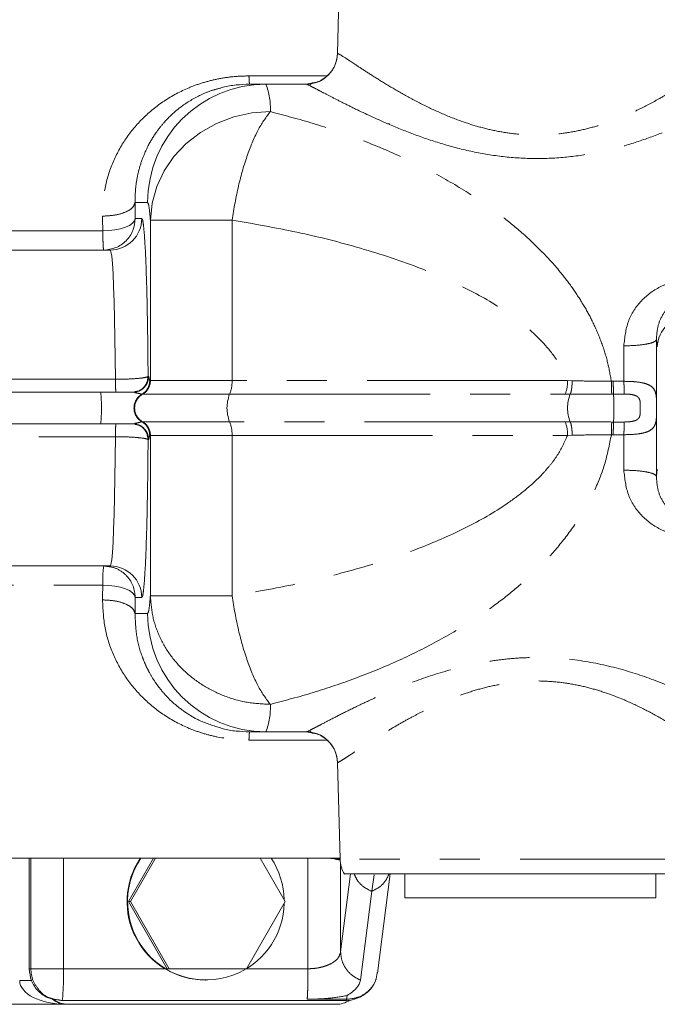
# Model space of a CAD drawing. Units: millimetres. Extents: x 7 to 835, y 10 to 581.
# Drawn here: x 464 to 484, y 338 to 369 of the extents above; entities that cross this region are included whole.
import ezdxf

# ---------------------------------------------------------------- set-up
doc = ezdxf.new("R2010")
doc.units = ezdxf.units.MM
doc.linetypes.add('PHANTOM', pattern=[12.7, 6.35, -1.27, 1.27, -1.27, 1.27, -1.27])

msp = doc.modelspace()

# ---------------------------------------------------------------- linework, layer by layer
at = {"color": 7, "linetype": 'Continuous', "lineweight": 0}
for p, q in [((474.251946, 371.10407), (474.172017, 368.051716)), ((471.390915, 367.077893), (471.907197, 367.077893)), ((471.907197, 367.077893), (473.17639, 367.077893)), ((473.17639, 367.077893), (473.344818, 367.110842)), ((475.754039, 365.827893), (475.820279, 365.827893)), ((475.820279, 365.827893), (475.82206, 365.79887)), ((467.768479, 362.827893), (467.760912, 363.327893)), ((440.700017, 361.827893), (466.974656, 361.827893)), ((426.070771, 357.327893), (466.677015, 357.327893)), ((467.689312, 357.327893), (467.801238, 357.350169)), ((467.689312, 357.327893), (467.755042, 357.314522)), ((467.803686, 357.341197), (467.77349, 357.316212)), ((466.677015, 356.327893), (426.070771, 356.327893)), ((467.689312, 356.327893), (467.755551, 356.34141)), ((467.803968, 356.305074), (467.689312, 356.327893)), ((467.77372, 356.339603), (467.806449, 356.313945)), ((466.974656, 351.827893), (440.700018, 351.827893)), ((467.760912, 350.327893), (467.768479, 350.827893)), ((471.907197, 346.577893), (471.390915, 346.577893)), ((473.17639, 346.577893), (471.907197, 346.577893)), ((473.344833, 346.544942), (473.17639, 346.577893)), ((474.172017, 345.60407), (474.251946, 342.551716)), ((462.957455, 342.577893), (474.25126, 342.577893)), ((464.407096, 342.577893), (464.407096, 339.073353)), ((468.346641, 342.577893), (467.553235, 341.202893)), ((468.40558, 342.577893), (467.612173, 341.202893)), ((472.516867, 341.202893), (471.72346, 342.577893)), ((473.979316, 342.577893), (474.16886, 342.537386)), ((474.170535, 342.53957), (474.230061, 342.515306)), ((486.153139, 342.077893), (474.38892, 342.077893)), ((475.256021, 341.529032), (475.331688, 342.055497)), ((475.443486, 338.943508), (475.837456, 342.077893)), ((476.302446, 342.077893), (476.302446, 341.327893)), ((484.252446, 341.327893), (484.252446, 342.077893)), ((475.256018, 341.529037), (474.902736, 338.718355)), ((480.27227, 341.327893), (476.302446, 341.327893)), ((484.252446, 341.327893), (480.27227, 341.327893)), ((467.553235, 341.202893), (467.612173, 341.202893)), ((467.553235, 341.202893), (468.779408, 339.077893)), ((467.612173, 341.202893), (468.838347, 339.077893)), ((471.290693, 339.077893), (472.516867, 341.202893)), ((468.779408, 339.077893), (468.838347, 339.077893)), ((468.838347, 339.077893), (471.290693, 339.077893)), ((469.988742, 338.721643), (470.005581, 338.721643)), ((465.581176, 337.952893), (441.65373, 337.952893)), ((465.457615, 338.077893), (465.407096, 338.077893)), ((474.452509, 338.077893), (465.457615, 338.077893)), ((465.640115, 337.952893), (465.581176, 337.952893)), ((465.640115, 337.952893), (474.135293, 337.952893))]:
    msp.add_line(p, q, dxfattribs=at)
at = {"color": 8, "linetype": 'PHANTOM', "lineweight": 0}
for p, q in [((474.175481, 368.051716), (474.172017, 368.051716)), ((473.847483, 367.340188), (471.368178, 367.340188)), ((468.159325, 363.327893), (467.760912, 363.327893)), ((467.768479, 362.827893), (467.974089, 362.827893)), ((468.247552, 357.693919), (468.247552, 362.776636)), ((470.832257, 362.776636), (470.832257, 357.693919)), ((466.738084, 362.434451), (439.784174, 362.434451)), ((483.239746, 358.796018), (483.244995, 357.672819)), ((484.300925, 358.759745), (484.272231, 358.98803)), ((468.173338, 357.827893), (468.189029, 357.827893)), ((467.140246, 357.736984), (426.611127, 357.736984)), ((468.247552, 357.693919), (468.226683, 357.693919)), ((470.832257, 357.693919), (468.247552, 357.693919)), ((481.456968, 357.693919), (470.832257, 357.693919)), ((481.456972, 357.693919), (481.602246, 357.689162)), ((482.845948, 357.672564), (482.906413, 357.672819)), ((483.244995, 357.672819), (482.906413, 357.672819)), ((467.976825, 357.260906), (467.997694, 357.260906)), ((467.997694, 357.260906), (470.754713, 357.260906)), ((470.754713, 357.260906), (481.379427, 357.260906)), ((481.541041, 357.261762), (481.379427, 357.260906)), ((482.915392, 357.270964), (482.858243, 357.270841)), ((482.915392, 357.270964), (483.253973, 357.270964)), ((467.997694, 356.394881), (467.976825, 356.394881)), ((470.754713, 356.394881), (467.997694, 356.394881)), ((481.379434, 356.394881), (470.754713, 356.394881)), ((481.379434, 356.394881), (481.541041, 356.394025)), ((482.858135, 356.384942), (482.915392, 356.384823)), ((483.253973, 356.384823), (482.915392, 356.384823)), ((468.247552, 355.961868), (468.226683, 355.961868)), ((468.247552, 355.961868), (470.832257, 355.961868)), ((468.247552, 350.879151), (468.247552, 355.961868)), ((470.832257, 355.961868), (481.456975, 355.961868)), ((470.832257, 355.961868), (470.832257, 350.879151)), ((481.602243, 355.966622), (481.456979, 355.961868)), ((482.906413, 355.982968), (482.845993, 355.983232)), ((482.906413, 355.982968), (483.244995, 355.982968)), ((426.611127, 355.918802), (467.140246, 355.918802)), ((468.189029, 355.827893), (468.173338, 355.827893)), ((484.272231, 354.667757), (484.300925, 354.896042)), ((439.783968, 351.221336), (466.738084, 351.221336)), ((467.974089, 350.827893), (467.768479, 350.827893)), ((467.760912, 350.327893), (468.159325, 350.327893)), ((471.368178, 346.315598), (473.847483, 346.315598)), ((474.172017, 345.60407), (474.175481, 345.60407)), ((464.407664, 339.077893), (464.407664, 342.577893)), ((464.458182, 342.577893), (464.458182, 339.077893)), ((465.491294, 342.577893), (465.491294, 339.077893)), ((473.236898, 339.077893), (473.236898, 342.577893)), ((473.96186, 342.573076), (474.251813, 342.5568)), ((486.302947, 342.551716), (474.251946, 342.551716)), ((474.27001, 342.38691), (474.27001, 339.613792)), ((474.27001, 339.613792), (474.57973, 342.077893)), ((464.458182, 339.077893), (464.407664, 339.077893)), ((465.491294, 339.077893), (468.708462, 339.077893)), ((471.290693, 339.077893), (473.236898, 339.077893)), ((464.489404, 338.702893), (464.107286, 338.702893)), ((474.461226, 338.111968), (474.475896, 338.22951)), ((473.211935, 338.111968), (474.461226, 338.111968)), ((474.452509, 338.077893), (474.461226, 338.111968))]:
    msp.add_line(p, q, dxfattribs=at)
at = {"color": 8, "linetype": 'PHANTOM', "lineweight": 0, "flags": 128}
for points in [[(472.046325, 366.208602), (471.459402, 366.166349), (470.885677, 366.04063), (470.339279, 365.83454), (469.83366, 365.553155), (469.381271, 365.203402), (468.993251, 364.793895), (468.679154, 364.334716), (468.446715, 363.837172), (468.301657, 363.313513), (468.247552, 362.776636)], [(466.738084, 362.434451), (466.933658, 362.442011), (467.122907, 362.4644), (467.298557, 362.500758), (467.453858, 362.549687), (467.582842, 362.609308), (467.680553, 362.677329), (467.743235, 362.751137), (467.768479, 362.827893)], [(466.974656, 361.827893), (466.997954, 361.77981), (467.020804, 361.636484), (467.042766, 361.400672), (467.063418, 361.076909), (467.082363, 360.671424), (467.099236, 360.192014), (467.113713, 359.6479), (467.125516, 359.049548), (467.134417, 358.408466), (467.140246, 357.736984)], [(467.140246, 355.918802), (467.134417, 355.24732), (467.125516, 354.606238), (467.113713, 354.007886), (467.099236, 353.463773), (467.082363, 352.984363), (467.063418, 352.578877), (467.042766, 352.255115), (467.020804, 352.019303), (466.997954, 351.875977), (466.974656, 351.827893)], [(467.768479, 350.827893), (467.743235, 350.90465), (467.680553, 350.978457), (467.582842, 351.046478), (467.453858, 351.106099), (467.298557, 351.155029), (467.122907, 351.191387), (466.933658, 351.213776), (466.738084, 351.221336)]]:
    msp.add_lwpolyline(points, dxfattribs=at)
at = {"color": 7, "linetype": 'Continuous', "lineweight": 0}
for centre, radius, start, end in [((473.17236, 368.077893), 1, 270, 358.5), ((473.17236, 345.577893), 1, 1.5, 90), ((469.989952, 341.202914), 2.481271, 146.3482799, 269.9720461), ((470.006036, 341.202786), 2.480713, 146.3361554, 294.8330682), ((470.003269, 341.202977), 2.482153, 1.2808861, 33.6364073), ((475.251603, 342.577893), 1, 181.5, 210.5218025), ((470.004119, 341.202542), 2.481297, 294.8756244, 358.7248452), ((474.452305, 339.077416), 0.999523, 270.0117319, 337.7650679), ((465.640143, 338.702216), 0.749323, 231.8739595, 269.9978065), ((474.135268, 338.702196), 0.749303, 270.0018772, 304.3369448)]:
    msp.add_arc(centre, radius, start, end, dxfattribs=at)
at = {"color": 8, "linetype": 'PHANTOM', "lineweight": 0}
for centre, radius, start, end in [((471.908261, 363.328957), 3.748937, 90.0162614, 180.0162522), ((469.821016, 366.298236), 2.22711, 357.6942218, 20.4919478), ((145.609512, 357.807783), 321.161899, 0.82543319, 0.90879429), ((466.974372, 362.82761), 0.999716, 270.0162614, 0.0162522), ((485.294114, 358.732214), 0.99357, 89.137214, 178.4121488), ((467.747503, 357.693865), 0.500049, 300.0220226, 0.006131), ((469.822575, 357.651284), 1.010583, 337.2761287, 2.4179093), ((480.447289, 357.651284), 1.010583, 337.2761287, 2.4179093), ((460.710252, 356.827893), 5.987676, 355.2099464, 4.7900536), ((468.227084, 356.827893), 0.500129, 120.02564, 239.97436), ((468.247952, 356.827893), 0.500129, 120.02564, 239.97436), ((471.859862, 356.827893), 1.186952, 158.6040682, 201.3959318), ((482.643142, 356.827893), 1.184428, 158.5117221, 201.4882849), ((472.771805, 356.827893), 10.153259, 357.4989163, 2.5010837), ((467.747503, 355.961921), 0.500049, 359.993869, 59.9779774), ((469.822575, 356.004502), 1.010583, 357.5820907, 22.7238712), ((480.447296, 356.004502), 1.010583, 357.5820907, 22.7238713), ((187.74406, 356.802221), 295.50207, 359.62336936, 359.84115228), ((470.462985, 351.335259), 3.726643, 172.4036983, 181.7518043), ((466.974372, 350.828177), 0.999716, 359.9837478, 89.9837386), ((145.609527, 355.848003), 321.161884, 359.09120571, 359.17456681), ((471.908261, 350.32683), 3.748937, 179.9837478, 269.9837386), ((469.821004, 347.357553), 2.227122, 339.508091, 2.3057764), ((458.043072, 338.828177), 7.452407, 354.221862, 1.9202355)]:
    msp.add_arc(centre, radius, start, end, dxfattribs=at)
msp.add_ellipse((465.581176, 338.702893), major_axis=(1.47389, 0), ratio=0.508857658, start_param=3.141592654, end_param=4.71238898, dxfattribs=at)
at = {"color": 7, "linetype": 'Continuous', "lineweight": 0}
msp.add_ellipse((465.581176, 338.702893), major_axis=(0, 0.75), ratio=0.932074141, start_param=2.479427494, end_param=3.141592654, dxfattribs=at)
at = {"color": 8, "linetype": 'PHANTOM', "lineweight": 0}
for points, knots in [([(473.344818, 367.110842), (473.415475, 367.12038), (473.614007, 367.147181), (473.888704, 367.347939), (474.122042, 367.665803), (474.157668, 367.923079), (474.175481, 368.051716)], [0, 0, 0, 0, 0.155535868, 0.437023912, 0.718511956, 1, 1, 1, 1]), ([(474.175481, 368.051716), (474.214641, 368.032887), (474.293031, 367.995195), (474.673983, 367.740908), (475.122351, 367.446541), (475.589847, 367.149822), (476.134555, 366.824068), (476.741865, 366.491993), (477.401672, 366.174428), (478.047383, 365.914583), (478.673128, 365.716063), (479.262923, 365.577078), (479.870088, 365.488954), (480.482968, 365.458532), (481.096514, 365.488761), (481.697603, 365.57639), (482.279744, 365.716135), (482.793248, 365.883096), (483.244001, 366.060953), (483.635309, 366.237245), (483.997127, 366.418527), (484.357966, 366.615259), (484.726167, 366.832442), (485.095616, 367.067512), (485.434585, 367.297721), (485.729571, 367.509614), (485.974514, 367.694784), (486.163839, 367.844943), (486.241002, 367.911297), (486.276889, 367.942158)], [0, 0, 0, 0, 0.067313468, 0.134743572, 0.179436776, 0.224319283, 0.26990318, 0.31638377, 0.36024316, 0.404017593, 0.437178911, 0.470168426, 0.503001053, 0.535747326, 0.56804434, 0.601328132, 0.634313446, 0.667477617, 0.693790387, 0.720135539, 0.746074846, 0.770761005, 0.801642089, 0.835412855, 0.869217517, 0.903033077, 0.936840071, 0.970624896, 1, 1, 1, 1]), ([(471.368178, 367.340188), (471.201434, 367.335487), (470.868024, 367.326085), (470.383367, 367.250143), (469.916104, 367.133519), (469.328348, 366.922027), (468.663113, 366.565025), (467.992467, 366.018578), (467.447332, 365.367913), (467.041559, 364.622951), (466.773237, 363.798207), (466.745085, 363.200473), (466.731012, 362.901664)], [0, 0, 0, 0, 0.06256281, 0.125096737, 0.18668885, 0.250229024, 0.375197961, 0.500207331, 0.625210279, 0.75017986, 0.875113773, 1, 1, 1, 1]), ([(470.483677, 366.962069), (470.38041, 366.934081), (470.140613, 366.869091), (469.689969, 366.675821), (469.172382, 366.355978), (468.743307, 365.953943), (468.409443, 365.535542), (468.176687, 365.151596), (467.983538, 364.713092), (467.852875, 364.279495), (467.769201, 363.812342), (467.763669, 363.489045), (467.760912, 363.327893)], [0, 0, 0, 0, 0.057188421, 0.132796842, 0.277269191, 0.421796164, 0.50465214, 0.622329379, 0.710936906, 0.81028368, 0.905433526, 1, 1, 1, 1]), ([(473.327499, 367.011681), (473.349496, 367.001043), (473.419073, 366.967394), (473.62377, 366.86089), (473.928693, 366.702139), (474.304643, 366.50949), (474.875597, 366.222859), (475.402732, 365.985848), (475.754039, 365.827893)], [0, 0, 0, 0, 0.071549002, 0.226305273, 0.381082553, 0.535877966, 0.690687286, 1, 1, 1, 1]), ([(475.82206, 365.79887), (476.085853, 365.690383), (476.61349, 365.47339), (477.499797, 365.175607), (478.436505, 364.932283), (479.421881, 364.769256), (480.426825, 364.70607), (481.429682, 364.753924), (482.406765, 364.903762), (483.33147, 365.137402), (484.193915, 365.429364), (484.976708, 365.751275), (485.675694, 366.081248), (486.279494, 366.397126), (486.774264, 366.677809), (487.137054, 366.898949), (487.363197, 367.048949), (487.373401, 367.068246), (487.378502, 367.077893)], [0, 0, 0, 0, 0.062510169, 0.125032478, 0.188555147, 0.250086169, 0.312659617, 0.375118109, 0.436682884, 0.500171571, 0.562690489, 0.625202616, 0.687705615, 0.75019598, 0.812672735, 0.875132927, 0.937574573, 1, 1, 1, 1]), ([(472.046325, 366.208602), (471.91994, 366.041217), (471.667097, 365.706352), (471.31703, 364.870177), (471.018848, 363.873582), (470.894456, 363.142295), (470.832257, 362.776636)], [0, 0, 0, 0, 0.249936742, 0.500015702, 0.749997292, 1, 1, 1, 1]), ([(482.845965, 357.672565), (482.807737, 357.884844), (482.730994, 358.310997), (482.532115, 358.927581), (482.284354, 359.510347), (481.98753, 360.062843), (481.64661, 360.591907), (481.208096, 361.170659), (480.651612, 361.790354), (479.990165, 362.410133), (479.275232, 362.985685), (478.416453, 363.587869), (477.351583, 364.221972), (476.086171, 364.847837), (474.757744, 365.389377), (473.409378, 365.848599), (472.50228, 366.088198), (472.046323, 366.208634)], [0, 0, 0, 0, 0.041356784, 0.083024184, 0.125039362, 0.164819895, 0.206432132, 0.250060258, 0.310398166, 0.375056156, 0.435614989, 0.500055354, 0.5934613, 0.695611688, 0.798540767, 0.898735571, 1, 1, 1, 1]), ([(470.832257, 362.776636), (471.518226, 362.657409), (472.884791, 362.419889), (474.894199, 361.91299), (476.686413, 361.320407), (478.244687, 360.640384), (479.356064, 360.006742), (480.157899, 359.405331), (480.696848, 358.902026), (481.074035, 358.43311), (481.321112, 358.020677), (481.412486, 357.800904), (481.456966, 357.693918)], [0, 0, 0, 0, 0.17304618, 0.3447372595, 0.5139869289, 0.6401780498, 0.7642919938, 0.8276800223, 0.8849833091, 0.9432977505, 0.9723974667, 1, 1, 1, 1]), ([(485.217319, 360.851919), (485.082256, 360.843289), (484.812071, 360.826026), (484.303527, 360.65004), (483.767683, 360.25666), (483.327278, 359.58818), (483.268918, 359.06002), (483.239746, 358.796018)], [0, 0, 0, 0, 0.125312627, 0.25067859, 0.500319159, 0.750233525, 1, 1, 1, 1]), ([(484.272231, 358.98803), (484.282022, 359.134913), (484.301604, 359.428699), (484.474749, 359.81704), (484.711872, 360.098785), (484.960237, 360.2317), (485.122328, 360.273141), (485.201278, 360.276804), (485.239578, 360.278581)], [0, 0, 0, 0, 0.249980841, 0.499997849, 0.74951073, 0.884446751, 0.943943073, 1, 1, 1, 1]), ([(467.140246, 357.736984), (467.271948, 357.738487), (467.535357, 357.741493), (467.873549, 357.763994), (468.115235, 357.794536), (468.15397, 357.816774), (468.173338, 357.827893)], [0, 0, 0, 0, 0.249986906, 0.499981921, 0.749986725, 1, 1, 1, 1]), ([(468.173338, 357.827893), (468.165863, 357.762265), (468.150914, 357.631008), (468.034801, 357.467385), (467.896261, 357.363832), (467.795595, 357.349979), (467.759931, 357.345071)], [0, 0, 0, 0, 0.281795753, 0.563591506, 0.845387259, 1, 1, 1, 1]), ([(467.801238, 357.350169), (467.828109, 357.354135), (467.919774, 357.367664), (468.0503, 357.467955), (468.166653, 357.630865), (468.18157, 357.762217), (468.189029, 357.827893)], [0, 0, 0, 0, 0.121449682, 0.414299788, 0.707149894, 1, 1, 1, 1]), ([(468.189029, 357.827896), (468.193088, 357.820994), (468.201558, 357.80659), (468.213921, 357.719638), (468.222507, 357.702333), (468.226684, 357.693912)], [0, 0, 0, 0, 0.320812057, 0.669506521, 1, 1, 1, 1]), ([(467.153858, 357.343226), (467.152918, 357.346717), (467.150042, 357.357398), (467.145852, 357.437851), (467.141886, 357.569094), (467.140793, 357.681021), (467.140246, 357.736984)], [0, 0, 0, 0, 0.13928817, 0.426192114, 0.713096057, 1, 1, 1, 1]), ([(481.541041, 357.261762), (481.550356, 357.285633), (481.569304, 357.334188), (481.589265, 357.439584), (481.601667, 357.560332), (481.602055, 357.646717), (481.602246, 357.689162)], [0, 0, 0, 0, 0.245970909, 0.500308894, 0.754484479, 1, 1, 1, 1]), ([(481.602246, 357.689161), (481.806418, 357.68567), (482.214753, 357.678688), (482.635564, 357.674594), (482.845966, 357.672548)], [0, 0, 0, 0, 0.500010606, 1, 1, 1, 1]), ([(482.845947, 357.672561), (482.846496, 357.631018), (482.847594, 357.547928), (482.850481, 357.434923), (482.854042, 357.33729), (482.856843, 357.293002), (482.858243, 357.27086)], [0, 0, 0, 0, 0.249986445, 0.500000377, 0.750014446, 1, 1, 1, 1]), ([(483.244995, 357.672819), (483.328397, 357.671552), (483.495205, 357.669019), (483.731145, 357.64631), (483.936071, 357.604571), (484.096477, 357.533532), (484.204623, 357.425501), (484.26168, 357.27364), (484.276199, 357.102527), (484.279116, 356.944666), (484.279226, 356.861243), (484.279281, 356.819449)], [0, 0, 0, 0, 0.125008512, 0.250021014, 0.375038357, 0.500037019, 0.625043443, 0.749991682, 0.874806879, 0.937280034, 1, 1, 1, 1]), ([(467.755042, 357.314522), (467.801807, 357.30538), (467.91936, 357.282401), (467.955227, 357.268985), (467.976825, 357.260906)], [0, 0, 0, 0, 0.397818621, 1, 1, 1, 1]), ([(481.541041, 357.261762), (481.756916, 357.263806), (482.18867, 357.267893), (482.635051, 357.269858), (482.858243, 357.270841)], [0, 0, 0, 0, 0.499996649, 1, 1, 1, 1]), ([(483.253973, 356.384823), (483.326627, 356.386923), (483.438031, 356.390144), (483.575263, 356.418733), (483.666498, 356.457937), (483.730599, 356.523446), (483.757535, 356.615691), (483.762756, 356.719242), (483.762751, 356.791759), (483.762752, 356.827896), (483.762752, 356.8279), (483.762752, 356.827904), (483.762752, 356.827911), (483.762752, 356.827922), (483.762752, 356.827945), (483.762752, 356.827991), (483.762752, 356.828083), (483.762752, 356.828266), (483.762752, 356.828632), (483.762752, 356.829363), (483.762752, 356.830815), (483.762751, 356.833685), (483.762747, 356.83929), (483.762731, 356.849959), (483.762671, 356.869122), (483.762487, 356.89874), (483.761747, 356.957867), (483.75751, 357.040128), (483.730605, 357.132334), (483.666494, 357.197854), (483.575259, 357.237054), (483.438026, 357.265643), (483.326626, 357.268864), (483.253973, 357.270964)], [0, 0, 0, 0, 0.124775716, 0.19132643, 0.249995925, 0.312415335, 0.374958987, 0.437459715, 0.499943304, 0.499945022, 0.499946741, 0.499949575, 0.49995241, 0.499958079, 0.499969416, 0.499992087, 0.500037419, 0.50012804, 0.500309109, 0.500670553, 0.501390668, 0.502819808, 0.505633725, 0.511084073, 0.521274704, 0.538815563, 0.562541479, 0.625044298, 0.687583428, 0.750004402, 0.80868039, 0.875224939, 1, 1, 1, 1]), ([(484.279281, 356.819449), (484.279181, 356.778112), (484.27898, 356.695597), (484.275582, 356.540651), (484.259788, 356.373357), (484.200987, 356.225003), (484.091696, 356.119558), (483.931253, 356.04987), (483.727282, 356.008997), (483.493083, 355.98671), (483.32769, 355.984215), (483.244995, 355.982968)], [0, 0, 0, 0, 0.062710509, 0.125179075, 0.250025564, 0.374973411, 0.499982064, 0.624973417, 0.749987381, 0.874995154, 1, 1, 1, 1]), ([(467.140246, 355.918802), (467.140793, 355.974767), (467.141886, 356.086695), (467.145852, 356.217925), (467.150037, 356.29832), (467.152907, 356.308996), (467.153841, 356.31247)], [0, 0, 0, 0, 0.287156585, 0.57431317, 0.861469756, 1, 1, 1, 1]), ([(467.755551, 356.34141), (467.80201, 356.35053), (467.919165, 356.373526), (467.955125, 356.386844), (467.976825, 356.394881)], [0, 0, 0, 0, 0.396554551, 1, 1, 1, 1]), ([(467.759938, 356.310714), (467.7956, 356.305807), (467.896263, 356.291954), (468.034801, 356.188402), (468.150914, 356.024779), (468.165863, 355.893522), (468.173338, 355.827893)], [0, 0, 0, 0, 0.154603743, 0.436402495, 0.718201248, 1, 1, 1, 1]), ([(468.189029, 355.827893), (468.181572, 355.893575), (468.166659, 356.024938), (468.050278, 356.187764), (467.920609, 356.28772), (467.829904, 356.301215), (467.803968, 356.305074)], [0, 0, 0, 0, 0.294079305, 0.588158609, 0.882237914, 1, 1, 1, 1]), ([(481.541041, 356.394025), (481.75689, 356.391978), (482.18861, 356.387884), (482.634953, 356.385923), (482.858135, 356.384942)], [0, 0, 0, 0, 0.4999758103, 1, 1, 1, 1]), ([(481.602243, 355.966622), (481.602052, 356.009066), (481.601665, 356.095453), (481.589263, 356.216201), (481.569303, 356.321598), (481.550356, 356.370153), (481.541041, 356.394024)], [0, 0, 0, 0, 0.245515641, 0.499691341, 0.754029318, 1, 1, 1, 1]), ([(482.858135, 356.384923), (482.856734, 356.36278), (482.853932, 356.318493), (482.850369, 356.220865), (482.847481, 356.107865), (482.846383, 356.024779), (482.845833, 355.983238)], [0, 0, 0, 0, 0.249985818, 0.500000096, 0.750013976, 1, 1, 1, 1]), ([(468.226684, 355.961887), (468.222659, 355.953494), (468.213925, 355.935282), (468.201555, 355.8491), (468.192935, 355.834497), (468.189028, 355.82788)], [0, 0, 0, 0, 0.318527994, 0.691191237, 1, 1, 1, 1]), ([(481.456975, 355.961868), (481.35799, 355.745429), (481.209412, 355.420551), (480.924031, 355.036559), (480.606127, 354.667622), (480.15087, 354.244865), (479.348598, 353.644738), (478.244657, 353.015413), (476.686458, 352.33539), (474.894259, 351.742809), (472.88485, 351.23591), (471.518263, 350.998386), (470.832257, 350.879152)], [0, 0, 0, 0, 0.056609627, 0.084971844, 0.114979044, 0.174427284, 0.235673461, 0.359793488, 0.485989464, 0.655242357, 0.826937041, 1, 1, 1, 1]), ([(472.046323, 347.447156), (472.502479, 347.567651), (473.40941, 347.80722), (474.745275, 348.262166), (476.050127, 348.792807), (477.317182, 349.414592), (478.394922, 350.052979), (479.275097, 350.670075), (479.990161, 351.24543), (480.651747, 351.865031), (481.279138, 352.564091), (481.830394, 353.317569), (482.29558, 354.148096), (482.658663, 355.030086), (482.783275, 355.664124), (482.845993, 355.983233)], [0, 0, 0, 0, 0.101322201, 0.201448931, 0.301596517, 0.401143978, 0.499991296, 0.564459368, 0.625004213, 0.689661597, 0.750015186, 0.815248825, 0.87616404, 0.937673957, 1, 1, 1, 1]), ([(482.845996, 355.983283), (482.635582, 355.981258), (482.214759, 355.977207), (481.806413, 355.97015), (481.602243, 355.966622)], [0, 0, 0, 0, 0.500006878, 1, 1, 1, 1]), ([(468.173338, 355.827893), (468.15397, 355.839013), (468.115235, 355.861251), (467.873549, 355.891793), (467.535357, 355.914294), (467.271948, 355.9173), (467.140246, 355.918802)], [0, 0, 0, 0, 0.250013275, 0.500018079, 0.750013094, 1, 1, 1, 1]), ([(483.239746, 354.859769), (483.268917, 354.595768), (483.327277, 354.067609), (483.767682, 353.399128), (484.303526, 353.005748), (484.81207, 352.82976), (485.082256, 352.812498), (485.217319, 352.803868)], [0, 0, 0, 0, 0.249765831, 0.499679956, 0.749320894, 0.874687111, 1, 1, 1, 1]), ([(484.272231, 354.667757), (484.282037, 354.520868), (484.301651, 354.22707), (484.474578, 353.8388), (484.708674, 353.561282), (484.951178, 353.428405), (485.112127, 353.383725), (485.197804, 353.379343), (485.239578, 353.377206)], [0, 0, 0, 0, 0.249955511, 0.499947175, 0.749391162, 0.874589654, 0.938852952, 1, 1, 1, 1]), ([(466.731012, 350.754123), (466.745085, 350.455314), (466.773237, 349.857583), (467.041558, 349.032834), (467.447333, 348.287886), (467.992463, 347.637157), (468.663139, 347.090948), (469.328266, 346.733211), (469.916223, 346.523237), (470.537661, 346.36188), (471.035125, 346.334158), (471.368178, 346.315598)], [0, 0, 0, 0, 0.124925823, 0.249899646, 0.374909697, 0.499953388, 0.62500208, 0.750010848, 0.813567355, 0.875183198, 1, 1, 1, 1]), ([(467.760912, 350.327893), (467.76991, 350.082829), (467.78791, 349.592629), (467.94237, 349.057044), (468.096545, 348.684102), (468.228232, 348.422094), (468.370747, 348.188926), (468.53101, 347.967082), (468.727496, 347.729387), (469.006277, 347.452324), (469.378883, 347.170207), (469.847896, 346.892315), (470.251576, 346.768625), (470.48627, 346.696713)], [0, 0, 0, 0, 0.144450311, 0.288942918, 0.345751355, 0.401384723, 0.477118318, 0.521995182, 0.578229036, 0.675705116, 0.77211625, 0.867511901, 1, 1, 1, 1]), ([(487.378502, 346.577893), (487.378677, 346.582334), (487.379028, 346.591253), (487.280086, 346.662024), (487.112308, 346.771253), (486.794888, 346.965676), (486.240258, 347.283657), (485.374831, 347.726862), (484.3431, 348.177343), (483.168276, 348.577131), (481.873449, 348.861591), (480.728101, 348.948607), (479.808814, 348.914371), (479.128025, 348.83945), (478.458984, 348.719972), (477.597706, 348.511411), (476.583409, 348.17738), (475.619282, 347.776468), (474.875102, 347.430248), (474.317587, 347.153894), (473.887814, 346.932278), (473.58184, 346.773184), (473.40278, 346.680123), (473.343751, 346.651798), (473.327943, 346.644213)], [0, 0, 0, 0, 0.032787271, 0.065862284, 0.098492866, 0.131741461, 0.197543351, 0.263377515, 0.329233673, 0.395098797, 0.460962017, 0.526802347, 0.55962251, 0.592748768, 0.625375556, 0.658700787, 0.724567714, 0.790425289, 0.83448079, 0.878564687, 0.922184608, 0.955433534, 0.988064666, 1, 1, 1, 1]), ([(486.273817, 345.715596), (486.186091, 345.789571), (486.036308, 345.915876), (485.643031, 346.210828), (485.222627, 346.505509), (484.717351, 346.831739), (484.145028, 347.163687), (483.514402, 347.481276), (482.890108, 347.74119), (482.279771, 347.939641), (481.697601, 348.079398), (481.096514, 348.167025), (480.482967, 348.197255), (479.870092, 348.166832), (479.262915, 348.078709), (478.673133, 347.939714), (478.146701, 347.772732), (477.681357, 347.594833), (477.274875, 347.418611), (476.895172, 347.236761), (476.51497, 347.04004), (476.123371, 346.822804), (475.726524, 346.588301), (475.355624, 346.358028), (475.026542, 346.146354), (474.743627, 345.960355), (474.51119, 345.806492), (474.335198, 345.691828), (474.215164, 345.618006), (474.188642, 345.608692), (474.175481, 345.60407)], [0, 0, 0, 0, 0.06316853, 0.107853117, 0.152719106, 0.198288243, 0.244730225, 0.288613106, 0.332362773, 0.365519042, 0.398496033, 0.431771131, 0.464059008, 0.496796246, 0.529620193, 0.56260149, 0.595754757, 0.622060027, 0.648410722, 0.674312226, 0.699244251, 0.729886977, 0.763649178, 0.797444957, 0.831251457, 0.865049538, 0.898825478, 0.9325732, 0.966540774, 1, 1, 1, 1]), ([(474.175481, 345.60407), (474.157668, 345.732708), (474.122042, 345.989984), (473.888704, 346.307847), (473.614012, 346.508603), (473.415485, 346.535404), (473.344833, 346.544942)], [0, 0, 0, 0, 0.281491331, 0.562982663, 0.844473994, 1, 1, 1, 1]), ([(474.27001, 342.538225), (474.252504, 342.535763), (474.180741, 342.525672), (474.114092, 342.548408), (474.063702, 342.565599)], [0, 0, 0, 0, 0.243935058, 1, 1, 1, 1]), ([(474.701765, 342.077893), (474.730777, 342.011653), (474.798442, 341.85716), (474.991185, 341.659984), (475.167741, 341.572686), (475.256018, 341.529037)], [0, 0, 0, 0, 0.272876098, 0.636438049, 1, 1, 1, 1]), ([(475.256018, 341.529037), (475.343508, 341.572686), (475.518488, 341.659984), (475.707672, 341.85716), (475.772549, 342.011653), (475.800366, 342.077893)], [0, 0, 0, 0, 0.363561951, 0.727123902, 1, 1, 1, 1]), ([(473.236898, 339.077893), (473.305872, 339.080126), (473.445841, 339.084658), (473.646125, 339.120338), (473.827386, 339.17453), (474.031011, 339.268033), (474.218398, 339.415666), (474.252801, 339.54773), (474.27001, 339.613792)], [0, 0, 0, 0, 0.123281356, 0.250174857, 0.375353428, 0.500594375, 0.750185998, 1, 1, 1, 1]), ([(464.458182, 339.077893), (464.471714, 338.94543), (464.498519, 338.683037), (464.664552, 338.478347), (464.746767, 338.37699)], [0, 0, 0, 0, 0.504826122, 1, 1, 1, 1]), ([(473.236898, 339.077893), (473.23673, 339.00031), (473.236427, 338.860454), (473.233986, 338.652884), (473.229678, 338.438055), (473.222045, 338.226689), (473.215305, 338.150208), (473.211935, 338.111968)], [0, 0, 0, 0, 0.177981861, 0.320840645, 0.500605368, 0.750302682, 1, 1, 1, 1]), ([(475.42803, 338.956382), (475.417423, 338.871835), (475.391015, 338.661338), (475.18029, 338.379469), (474.854164, 338.155382), (474.592206, 338.126439), (474.461226, 338.111968)], [0, 0, 0, 0, 0.18284477, 0.455229847, 0.727614923, 1, 1, 1, 1]), ([(473.211936, 338.111968), (473.440615, 338.1174), (473.898095, 338.128268), (474.28326, 338.195758), (474.475893, 338.229511)], [0, 0, 0, 0, 0.499865479, 1, 1, 1, 1])]:
    msp.add_open_spline(points, degree=3, knots=knots, dxfattribs=at)
for points in [[(471.368178, 367.340188), (471.369787, 367.300902), (471.373007, 367.22233), (471.378658, 367.141135), (471.384673, 367.087757), (471.388834, 367.081181), (471.390915, 367.077893)], [(467.760912, 363.327893), (467.741896, 363.272042), (467.703866, 363.160338), (467.462677, 363.01945), (467.125274, 362.920885), (466.862433, 362.908071), (466.731012, 362.901664)], [(468.247552, 362.776636), (468.233331, 362.936673), (468.204888, 363.256747), (468.174512, 363.304178), (468.159325, 363.327893)], [(467.974089, 362.827893), (467.985934, 362.812311), (468.009626, 362.781148), (468.032235, 362.568653), (468.043539, 362.462406)], [(468.247552, 362.776636), (468.294209, 362.776636), (468.387524, 362.776636), (468.956314, 362.776636), (469.773951, 362.776636), (470.479489, 362.776636), (470.832257, 362.776636)], [(466.769047, 361.827893), (466.76577, 361.836101), (466.759218, 361.852516), (466.750266, 361.982702), (466.742713, 362.175846), (466.739627, 362.348249), (466.738084, 362.434451)], [(484.272231, 358.98803), (484.252877, 358.96287), (484.214169, 358.912548), (483.972125, 358.849079), (483.634125, 358.804677), (483.371206, 358.798904), (483.239746, 358.796018)], [(468.226684, 357.693912), (468.223386, 357.650251), (468.21679, 357.562929), (468.16409, 357.441399), (468.08525, 357.33497), (468.012967, 357.285594), (467.976825, 357.260906)], [(482.906413, 357.672819), (482.906632, 357.631253), (482.907069, 357.54812), (482.909033, 357.435063), (482.911777, 357.337394), (482.914187, 357.293108), (482.915392, 357.270964)], [(483.253973, 357.270964), (483.252769, 357.293108), (483.250359, 357.337394), (483.247614, 357.435063), (483.245651, 357.54812), (483.245213, 357.631253), (483.244995, 357.672819)], [(467.976825, 356.394881), (468.012967, 356.370192), (468.085251, 356.320816), (468.164091, 356.214385), (468.21679, 356.092853), (468.223386, 356.00553), (468.226683, 355.961868)], [(482.915392, 356.384823), (482.914187, 356.362679), (482.911777, 356.318392), (482.909033, 356.220724), (482.907069, 356.107667), (482.906632, 356.024534), (482.906413, 355.982968)], [(483.244998, 355.982946), (483.245217, 356.024515), (483.245653, 356.107651), (483.247616, 356.220715), (483.25036, 356.318389), (483.252769, 356.362678), (483.253973, 356.384823)], [(483.239746, 354.859769), (483.371206, 354.856882), (483.634125, 354.85111), (483.972125, 354.806707), (484.214169, 354.743239), (484.252877, 354.692917), (484.272231, 354.667757)], [(467.768479, 350.827893), (467.753456, 350.95893), (467.72341, 351.221005), (467.492292, 351.551549), (467.161935, 351.782799), (466.900009, 351.812862), (466.769047, 351.827893)], [(468.043539, 351.193381), (468.032235, 351.087134), (468.009626, 350.874639), (467.985934, 350.843475), (467.974089, 350.827893)], [(466.731012, 350.754123), (466.862433, 350.747716), (467.125274, 350.734902), (467.462677, 350.636337), (467.703866, 350.495449), (467.741896, 350.383745), (467.760912, 350.327893)], [(468.159325, 350.327893), (468.174512, 350.351609), (468.204888, 350.39904), (468.233331, 350.719114), (468.247552, 350.879151)], [(468.247552, 350.879151), (468.264832, 350.654531), (468.299392, 350.20529), (468.53186, 349.557336), (468.887091, 348.960131), (469.364542, 348.436855), (469.942364, 348.006755), (470.599245, 347.689577), (471.309868, 347.485503), (471.800839, 347.459957), (472.046325, 347.447185)], [(470.832257, 350.879151), (470.479489, 350.879151), (469.773951, 350.879151), (468.956314, 350.879151), (468.387524, 350.879151), (468.294209, 350.879151), (468.247552, 350.879151)], [(470.832257, 350.879151), (470.894428, 350.513492), (471.018769, 349.782173), (471.316946, 348.785666), (471.667086, 347.94949), (471.919912, 347.61462), (472.046325, 347.447185)], [(471.390915, 346.577893), (471.388834, 346.574606), (471.384673, 346.56803), (471.378658, 346.514652), (471.373007, 346.433457), (471.369787, 346.354884), (471.368178, 346.315598)], [(474.902736, 338.718355), (474.813856, 338.761801), (474.636097, 338.848693), (474.434903, 339.066792), (474.298067, 339.327075), (474.279362, 339.518219), (474.27001, 339.613792)], [(465.491294, 339.077893), (465.359825, 339.077893), (465.096888, 339.077893), (464.758742, 339.077893), (464.516491, 339.077893), (464.477619, 339.077893), (464.458182, 339.077893)]]:
    msp.add_open_spline(points, degree=3, dxfattribs=at)
at = {"color": 7, "linetype": 'Continuous', "lineweight": 0}
for points, knots in [([(471.390915, 367.077893), (471.246762, 367.07237), (470.958481, 367.061324), (470.653913, 367.012957), (470.504736, 366.968364), (470.483677, 366.962069)], [0, 0, 0, 0, 0.462070347, 0.924062249, 1, 1, 1, 1]), ([(473.17639, 367.077893), (473.189893, 367.07473), (473.210656, 367.069865), (473.297228, 367.026755), (473.327499, 367.011681)], [0, 0, 0, 0, 0.650334774, 1, 1, 1, 1]), ([(473.351311, 367.093327), (473.328787, 367.0867), (473.302307, 367.078908), (473.313752, 367.05164), (473.315462, 367.047565)], [0, 0, 0, 0, 0.85055838, 1, 1, 1, 1]), ([(470.48627, 346.696713), (470.506398, 346.68934), (470.649102, 346.63707), (470.960336, 346.596672), (471.247381, 346.584153), (471.390915, 346.577893)], [0, 0, 0, 0, 0.075869289, 0.537896307, 1, 1, 1, 1]), ([(473.327943, 346.644213), (473.294861, 346.62784), (473.210474, 346.586075), (473.189278, 346.580987), (473.17639, 346.577893)], [0, 0, 0, 0, 0.392022098, 1, 1, 1, 1]), ([(473.31547, 346.60823), (473.313759, 346.604152), (473.302315, 346.57688), (473.328801, 346.569086), (473.351327, 346.562457)], [0, 0, 0, 0, 0.149539811, 1, 1, 1, 1]), ([(474.475896, 338.22951), (474.591642, 338.309615), (474.823087, 338.469791), (474.876195, 338.635514), (474.902744, 338.718358)], [0, 0, 0, 0, 0.500103158, 1, 1, 1, 1]), ([(464.746767, 338.37699), (464.748142, 338.374917), (464.821401, 338.264445), (465.073598, 338.128985), (465.32961, 338.094924), (465.457615, 338.077893)], [0, 0, 0, 0, 0.009469442, 0.504734721, 1, 1, 1, 1])]:
    msp.add_open_spline(points, degree=3, knots=knots, dxfattribs=at)
for points in [[(466.769047, 361.827893), (466.900009, 361.842925), (467.161935, 361.872988), (467.492292, 362.104237), (467.72341, 362.434782), (467.753456, 362.696856), (467.768479, 362.827893)], [(468.043539, 362.462406), (468.054429, 362.325105), (468.07621, 362.050503), (468.105168, 361.431925), (468.130287, 360.68461), (468.150453, 359.815006), (468.165656, 358.856809), (468.170777, 358.170865), (468.173338, 357.827893)], [(484.272231, 358.98803), (484.274292, 358.62914), (484.278415, 357.911358), (484.278993, 357.183419), (484.279281, 356.819449)], [(466.677015, 357.327893), (466.861785, 357.327893), (467.231324, 357.327893), (467.53665, 357.327893), (467.689312, 357.327893)], [(484.272231, 354.667757), (484.274279, 355.023852), (484.278373, 355.736043), (484.278979, 356.458313), (484.279281, 356.819449)], [(467.689312, 356.327893), (467.53665, 356.327893), (467.231324, 356.327893), (466.861785, 356.327893), (466.677015, 356.327893)], [(468.173338, 355.827893), (468.170777, 355.484921), (468.165656, 354.798978), (468.150453, 353.840781), (468.130287, 352.971176), (468.105168, 352.223861), (468.07621, 351.605284), (468.054429, 351.330682), (468.043539, 351.193381)], [(465.407096, 338.077893), (465.276134, 338.092925), (465.014208, 338.122988), (464.683851, 338.354237), (464.452733, 338.684782), (464.422687, 338.946856), (464.407664, 339.077893)]]:
    msp.add_open_spline(points, degree=3, dxfattribs=at)

doc.saveas('drawing.dxf')
